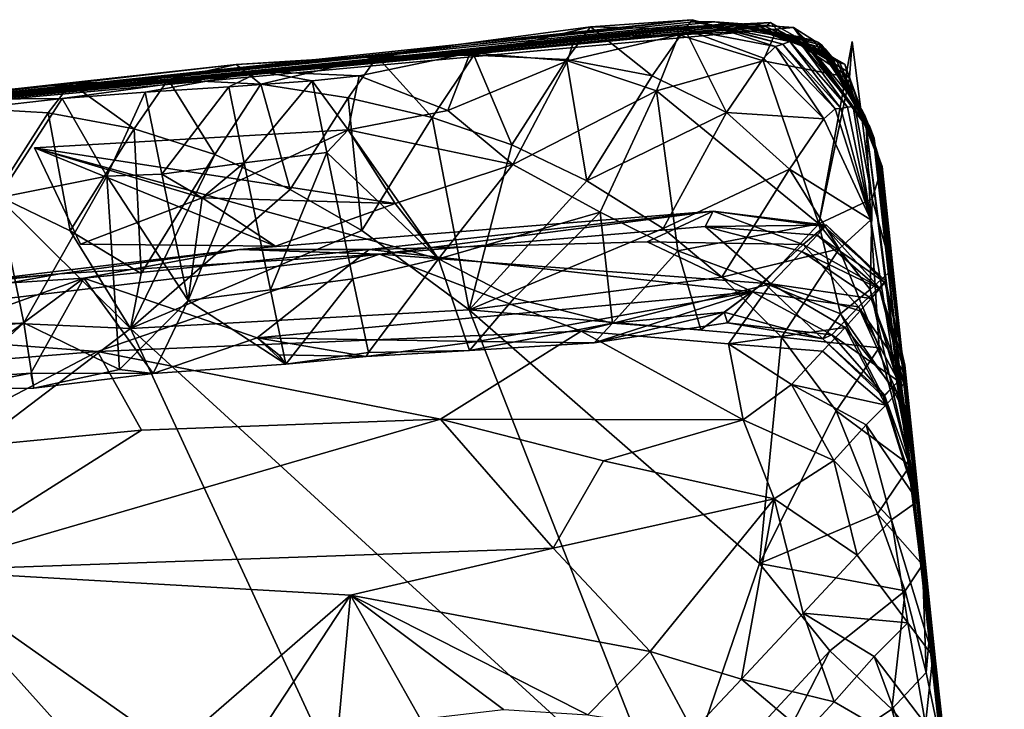
# Model space of a CAD drawing. Units: metres. Extents: x 26.62 to 28.32, y -5.44 to -2.43.
# Drawn here: x 27.8 to 28.03, y -2.6 to -2.43 of the extents above; entities that cross this region are included whole.
import ezdxf

# ---------------------------------------------------------------- set-up
doc = ezdxf.new("R2010")
doc.units = ezdxf.units.M

msp = doc.modelspace()

# ---------------------------------------------------------------- linework, layer by layer
at = {"layer": '1'}
for points in [[(27.8811, -2.44358, -0.10085), (27.67462, -2.46483, 0.14978), (27.95855, -2.4348, -0.09051)], [(27.95885, -2.43533, -0.06541), (27.95855, -2.4348, -0.09051), (27.67462, -2.46483, 0.14978)], [(27.95885, -2.43533, -0.06541), (27.67462, -2.46483, 0.14978), (27.96401, -2.43532, -0.02167)], [(27.96401, -2.43532, -0.02167), (27.67462, -2.46483, 0.14978), (27.98303, -2.43672, -0.00231)], [(27.67462, -2.46483, 0.14978), (27.85433, -2.44736, 0.23205), (27.97748, -2.43547, 0.21074)], [(27.67462, -2.46483, 0.14978), (27.97748, -2.43547, 0.21074), (27.97624, -2.43644, 0.19069)], [(27.96722, -2.4357, 0.03687), (27.67462, -2.46483, 0.14978), (27.96854, -2.43568, 0.05638)], [(27.96854, -2.43568, 0.05638), (27.67462, -2.46483, 0.14978), (27.96988, -2.4358, 0.07872)], [(27.67462, -2.46483, 0.14978), (27.96722, -2.4357, 0.03687), (27.98303, -2.43672, -0.00231)], [(27.96988, -2.4358, 0.07872), (27.67462, -2.46483, 0.14978), (27.97102, -2.43611, 0.10124)], [(27.97102, -2.43611, 0.10124), (27.67462, -2.46483, 0.14978), (27.97212, -2.43645, 0.12382)], [(27.97748, -2.43547, 0.21074), (27.85433, -2.44736, 0.23205), (27.9549, -2.43665, 0.22013)], [(27.93404, -2.43654, -0.1139), (27.8811, -2.44358, -0.10085), (27.95855, -2.4348, -0.09051)], [(27.95678, -2.43706, -0.12109), (27.93404, -2.43654, -0.1139), (27.95855, -2.4348, -0.09051)], [(27.97748, -2.43547, 0.21074), (27.9549, -2.43665, 0.22013), (27.97896, -2.43714, 0.23505)], [(27.95678, -2.43706, -0.12109), (27.95855, -2.4348, -0.09051), (27.97871, -2.44131, -0.10365)], [(27.95855, -2.4348, -0.09051), (27.95885, -2.43533, -0.06541), (27.96033, -2.43556, -0.07739)], [(27.95855, -2.4348, -0.09051), (27.96033, -2.43556, -0.07739), (27.98042, -2.44072, -0.08172)], [(27.97871, -2.44131, -0.10365), (27.95855, -2.4348, -0.09051), (27.98042, -2.44072, -0.08172)], [(27.95885, -2.43533, -0.06541), (27.96401, -2.43532, -0.02167), (27.98388, -2.43944, -0.03791)], [(27.96033, -2.43556, -0.07739), (27.95885, -2.43533, -0.06541), (27.98215, -2.44007, -0.05982)], [(27.98215, -2.44007, -0.05982), (27.95885, -2.43533, -0.06541), (27.98388, -2.43944, -0.03791)], [(27.98042, -2.44072, -0.08172), (27.96033, -2.43556, -0.07739), (27.98215, -2.44007, -0.05982)], [(27.98388, -2.43944, -0.03791), (27.96401, -2.43532, -0.02167), (27.98544, -2.4391, -0.01582)], [(27.98544, -2.4391, -0.01582), (27.96401, -2.43532, -0.02167), (27.98303, -2.43672, -0.00231)], [(27.96722, -2.4357, 0.03687), (27.96854, -2.43568, 0.05638), (27.98891, -2.44021, 0.05173)], [(27.98303, -2.43672, -0.00231), (27.96722, -2.4357, 0.03687), (27.98782, -2.43978, 0.02912)], [(27.98782, -2.43978, 0.02912), (27.96722, -2.4357, 0.03687), (27.98891, -2.44021, 0.05173)], [(27.96854, -2.43568, 0.05638), (27.96988, -2.4358, 0.07872), (27.98988, -2.44093, 0.07443)], [(27.98891, -2.44021, 0.05173), (27.96854, -2.43568, 0.05638), (27.98988, -2.44093, 0.07443)], [(27.98988, -2.44093, 0.07443), (27.96988, -2.4358, 0.07872), (27.99069, -2.44188, 0.09733)], [(27.96988, -2.4358, 0.07872), (27.97102, -2.43611, 0.10124), (27.99069, -2.44188, 0.09733)], [(27.97102, -2.43611, 0.10124), (27.97212, -2.43645, 0.12382), (27.99149, -2.44282, 0.12028)], [(27.99069, -2.44188, 0.09733), (27.97102, -2.43611, 0.10124), (27.99149, -2.44282, 0.12028)], [(27.97624, -2.43644, 0.19069), (27.97748, -2.43547, 0.21074), (27.99538, -2.44557, 0.21092)], [(27.97748, -2.43547, 0.21074), (27.97896, -2.43714, 0.23505), (27.99538, -2.44557, 0.21092)], [(27.97479, -2.43649, 0.16848), (27.67462, -2.46483, 0.14978), (27.97624, -2.43644, 0.19069)], [(27.97212, -2.43645, 0.12382), (27.67462, -2.46483, 0.14978), (27.97334, -2.43655, 0.14627)], [(27.97334, -2.43655, 0.14627), (27.67462, -2.46483, 0.14978), (27.97479, -2.43649, 0.16848)], [(27.85433, -2.44736, 0.23205), (27.93027, -2.43913, 0.22934), (27.9549, -2.43665, 0.22013)], [(27.90581, -2.44334, -0.12455), (27.8811, -2.44358, -0.10085), (27.93404, -2.43654, -0.1139)], [(27.92821, -2.44439, -0.13137), (27.90581, -2.44334, -0.12455), (27.93404, -2.43654, -0.1139)], [(27.92821, -2.44439, -0.13137), (27.93404, -2.43654, -0.1139), (27.94892, -2.44839, -0.13638)], [(27.93027, -2.43913, 0.22934), (27.92846, -2.44476, 0.25483), (27.95533, -2.43845, 0.24325)], [(27.92846, -2.44476, 0.25483), (27.94996, -2.45199, 0.26975), (27.95533, -2.43845, 0.24325)], [(27.9549, -2.43665, 0.22013), (27.93027, -2.43913, 0.22934), (27.95533, -2.43845, 0.24325)], [(27.94892, -2.44839, -0.13638), (27.93404, -2.43654, -0.1139), (27.95678, -2.43706, -0.12109)], [(27.94892, -2.44839, -0.13638), (27.95678, -2.43706, -0.12109), (27.96686, -2.45725, -0.13838)], [(27.95533, -2.43845, 0.24325), (27.94996, -2.45199, 0.26975), (27.97568, -2.44471, 0.2616)], [(27.9549, -2.43665, 0.22013), (27.95533, -2.43845, 0.24325), (27.97896, -2.43714, 0.23505)], [(27.95533, -2.43845, 0.24325), (27.97568, -2.44471, 0.2616), (27.97896, -2.43714, 0.23505)], [(27.96686, -2.45725, -0.13838), (27.95678, -2.43706, -0.12109), (27.97576, -2.44408, -0.12423)], [(27.97576, -2.44408, -0.12423), (27.95678, -2.43706, -0.12109), (27.97871, -2.44131, -0.10365)], [(27.97212, -2.43645, 0.12382), (27.97334, -2.43655, 0.14627), (27.99231, -2.44377, 0.14318)], [(27.99149, -2.44282, 0.12028), (27.97212, -2.43645, 0.12382), (27.99231, -2.44377, 0.14318)], [(27.97334, -2.43655, 0.14627), (27.97479, -2.43649, 0.16848), (27.9933, -2.44443, 0.16589)], [(27.99231, -2.44377, 0.14318), (27.97334, -2.43655, 0.14627), (27.9933, -2.44443, 0.16589)], [(27.97479, -2.43649, 0.16848), (27.97624, -2.43644, 0.19069), (27.99423, -2.44521, 0.18867)], [(27.9933, -2.44443, 0.16589), (27.97479, -2.43649, 0.16848), (27.99423, -2.44521, 0.18867)], [(27.97896, -2.43714, 0.23505), (27.97568, -2.44471, 0.2616), (27.9965, -2.44875, 0.2536)], [(27.99423, -2.44521, 0.18867), (27.97624, -2.43644, 0.19069), (27.99538, -2.44557, 0.21092)], [(27.99538, -2.44557, 0.21092), (27.97896, -2.43714, 0.23505), (27.99588, -2.44726, 0.23413)], [(27.99588, -2.44726, 0.23413), (27.97896, -2.43714, 0.23505), (27.9965, -2.44875, 0.2536)], [(27.98544, -2.4391, -0.01582), (27.98303, -2.43672, -0.00231), (28.00055, -2.46064, -0.03057)], [(27.98303, -2.43672, -0.00231), (27.98782, -2.43978, 0.02912), (27.99956, -2.45676, 0.00982)], [(28.00055, -2.46064, -0.03057), (27.98303, -2.43672, -0.00231), (27.99956, -2.45676, 0.00982)], [(27.93027, -2.43913, 0.22934), (27.85433, -2.44736, 0.23205), (27.90494, -2.44284, 0.23939)], [(27.90494, -2.44284, 0.23939), (27.92846, -2.44476, 0.25483), (27.93027, -2.43913, 0.22934)], [(27.97871, -2.44131, -0.10365), (27.98042, -2.44072, -0.08172), (27.99311, -2.45634, -0.10183)], [(27.98042, -2.44072, -0.08172), (27.98215, -2.44007, -0.05982), (27.99447, -2.45625, -0.07964)], [(27.99311, -2.45634, -0.10183), (27.98042, -2.44072, -0.08172), (27.99447, -2.45625, -0.07964)], [(27.99604, -2.45595, -0.0575), (27.98215, -2.44007, -0.05982), (27.98388, -2.43944, -0.03791)], [(27.99447, -2.45625, -0.07964), (27.98215, -2.44007, -0.05982), (27.99604, -2.45595, -0.0575)], [(27.98388, -2.43944, -0.03791), (27.98544, -2.4391, -0.01582), (27.99743, -2.45578, -0.03536)], [(27.99604, -2.45595, -0.0575), (27.98388, -2.43944, -0.03791), (27.99743, -2.45578, -0.03536)], [(27.99743, -2.45578, -0.03536), (27.98544, -2.4391, -0.01582), (28.00055, -2.46064, -0.03057)], [(27.98782, -2.43978, 0.02912), (27.98891, -2.44021, 0.05173), (28.00027, -2.45792, 0.03286)], [(27.99956, -2.45676, 0.00982), (27.98782, -2.43978, 0.02912), (28.00027, -2.45792, 0.03286)], [(27.98891, -2.44021, 0.05173), (27.98988, -2.44093, 0.07443), (28.00226, -2.46292, 0.03445)], [(28.00027, -2.45792, 0.03286), (27.98891, -2.44021, 0.05173), (28.00226, -2.46292, 0.03445)], [(27.98912, -2.48415, 0.27474), (28.00198, -2.47812, 0.26512), (27.9972, -2.44006, 0.26334)], [(27.9972, -2.44006, 0.26334), (27.9965, -2.44875, 0.2536), (27.98912, -2.48415, 0.27474)], [(28.00226, -2.46292, 0.03445), (27.98988, -2.44093, 0.07443), (28.00141, -2.4607, 0.07918)], [(28.00141, -2.4607, 0.07918), (27.98988, -2.44093, 0.07443), (27.99069, -2.44188, 0.09733)], [(27.9965, -2.44875, 0.2536), (27.9972, -2.44006, 0.26334), (28.00198, -2.47812, 0.26512)], [(27.85433, -2.44736, 0.23205), (27.8782, -2.44834, 0.25105), (27.90494, -2.44284, 0.23939)], [(27.8782, -2.44834, 0.25105), (27.89957, -2.45676, 0.26683), (27.90494, -2.44284, 0.23939)], [(27.90581, -2.44334, -0.12455), (27.88255, -2.4438, -0.11678), (27.8811, -2.44358, -0.10085)], [(27.8958, -2.45844, -0.1375), (27.88255, -2.4438, -0.11678), (27.90581, -2.44334, -0.12455)], [(27.8958, -2.45844, -0.1375), (27.90581, -2.44334, -0.12455), (27.91504, -2.46502, -0.14091)], [(27.90494, -2.44284, 0.23939), (27.89957, -2.45676, 0.26683), (27.92846, -2.44476, 0.25483)], [(27.91504, -2.46502, -0.14091), (27.90581, -2.44334, -0.12455), (27.92821, -2.44439, -0.13137)], [(27.97576, -2.44408, -0.12423), (27.97871, -2.44131, -0.10365), (27.99032, -2.45879, -0.12263)], [(27.99032, -2.45879, -0.12263), (27.97871, -2.44131, -0.10365), (27.99311, -2.45634, -0.10183)], [(28.00141, -2.4607, 0.07918), (27.99069, -2.44188, 0.09733), (28.00246, -2.4634, 0.08676)], [(27.99069, -2.44188, 0.09733), (27.99149, -2.44282, 0.12028), (28.00246, -2.4634, 0.08676)], [(27.99149, -2.44282, 0.12028), (27.99231, -2.44377, 0.14318), (28.00253, -2.46427, 0.13012)], [(28.00246, -2.4634, 0.08676), (27.99149, -2.44282, 0.12028), (28.00253, -2.46427, 0.13012)], [(27.84849, -2.44565, -0.10654), (27.67462, -2.46483, 0.14978), (27.8811, -2.44358, -0.10085)], [(27.84849, -2.44565, -0.10654), (27.76266, -2.45535, -0.10632), (27.67462, -2.46483, 0.14978)], [(27.80859, -2.45022, -0.11275), (27.76266, -2.45535, -0.10632), (27.84849, -2.44565, -0.10654)], [(27.83206, -2.44925, -0.12075), (27.80859, -2.45022, -0.11275), (27.84849, -2.44565, -0.10654)], [(27.85442, -2.45038, -0.12753), (27.83206, -2.44925, -0.12075), (27.84849, -2.44565, -0.10654)], [(27.88255, -2.4438, -0.11678), (27.84849, -2.44565, -0.10654), (27.8811, -2.44358, -0.10085)], [(27.85442, -2.45038, -0.12753), (27.84849, -2.44565, -0.10654), (27.88255, -2.4438, -0.11678)], [(27.87554, -2.45366, -0.13297), (27.85442, -2.45038, -0.12753), (27.88255, -2.4438, -0.11678)], [(27.87554, -2.45366, -0.13297), (27.88255, -2.4438, -0.11678), (27.8958, -2.45844, -0.1375)], [(27.89957, -2.45676, 0.26683), (27.91523, -2.46982, 0.29319), (27.92846, -2.44476, 0.25483)], [(27.91504, -2.46502, -0.14091), (27.92821, -2.44439, -0.13137), (27.9331, -2.47371, -0.14294)], [(27.92846, -2.44476, 0.25483), (27.91523, -2.46982, 0.29319), (27.94996, -2.45199, 0.26975)], [(27.9331, -2.47371, -0.14294), (27.92821, -2.44439, -0.13137), (27.94892, -2.44839, -0.13638)], [(27.97568, -2.44471, 0.2616), (27.94996, -2.45199, 0.26975), (27.98912, -2.48415, 0.27474)], [(27.96686, -2.45725, -0.13838), (27.97576, -2.44408, -0.12423), (27.99032, -2.45879, -0.12263)], [(27.9965, -2.44875, 0.2536), (27.97568, -2.44471, 0.2616), (27.98912, -2.48415, 0.27474)], [(27.99231, -2.44377, 0.14318), (27.9933, -2.44443, 0.16589), (28.00278, -2.46542, 0.14901)], [(28.00253, -2.46427, 0.13012), (27.99231, -2.44377, 0.14318), (28.00278, -2.46542, 0.14901)], [(27.9933, -2.44443, 0.16589), (27.99423, -2.44521, 0.18867), (28.00328, -2.46699, 0.17244)], [(28.00278, -2.46542, 0.14901), (27.9933, -2.44443, 0.16589), (28.00328, -2.46699, 0.17244)], [(28.00328, -2.46699, 0.17244), (27.99423, -2.44521, 0.18867), (28.00363, -2.46874, 0.19568)], [(28.00363, -2.46874, 0.19568), (27.99423, -2.44521, 0.18867), (27.99538, -2.44557, 0.21092)], [(28.00363, -2.46874, 0.19568), (27.99538, -2.44557, 0.21092), (28.00402, -2.47023, 0.21888)], [(27.99538, -2.44557, 0.21092), (27.99588, -2.44726, 0.23413), (28.00402, -2.47023, 0.21888)], [(27.67462, -2.46483, 0.14978), (27.7762, -2.45406, 0.23852), (27.85433, -2.44736, 0.23205)], [(27.85433, -2.44736, 0.23205), (27.7762, -2.45406, 0.23852), (27.80647, -2.45382, 0.25609)], [(27.85433, -2.44736, 0.23205), (27.80647, -2.45382, 0.25609), (27.82652, -2.45229, 0.25588)], [(27.85433, -2.44736, 0.23205), (27.82652, -2.45229, 0.25588), (27.8467, -2.45104, 0.25482)], [(27.85433, -2.44736, 0.23205), (27.8467, -2.45104, 0.25482), (27.86681, -2.44954, 0.25396)], [(27.85433, -2.44736, 0.23205), (27.86681, -2.44954, 0.25396), (27.8782, -2.44834, 0.25105)], [(27.99588, -2.44726, 0.23413), (27.9965, -2.44875, 0.2536), (28.00444, -2.47028, 0.24092)], [(28.00402, -2.47023, 0.21888), (27.99588, -2.44726, 0.23413), (28.00444, -2.47028, 0.24092)], [(27.78081, -2.45603, -0.12389), (27.76266, -2.45535, -0.10632), (27.80859, -2.45022, -0.11275)], [(27.80306, -2.45735, -0.13055), (27.78081, -2.45603, -0.12389), (27.80859, -2.45022, -0.11275)], [(27.80306, -2.45735, -0.13055), (27.80859, -2.45022, -0.11275), (27.82389, -2.46114, -0.13569)], [(27.82389, -2.46114, -0.13569), (27.80859, -2.45022, -0.11275), (27.83206, -2.44925, -0.12075)], [(27.82389, -2.46114, -0.13569), (27.83206, -2.44925, -0.12075), (27.84334, -2.46735, -0.13933)], [(27.84334, -2.46735, -0.13933), (27.83206, -2.44925, -0.12075), (27.85442, -2.45038, -0.12753)], [(27.84334, -2.46735, -0.13933), (27.85442, -2.45038, -0.12753), (27.86148, -2.47584, -0.14154)], [(27.8467, -2.45104, 0.25482), (27.85044, -2.46938, 0.27037), (27.86681, -2.44954, 0.25396)], [(27.86681, -2.44954, 0.25396), (27.85044, -2.46938, 0.27037), (27.87036, -2.4669, 0.26996)], [(27.86148, -2.47584, -0.14154), (27.85442, -2.45038, -0.12753), (27.87554, -2.45366, -0.13297)], [(27.86681, -2.44954, 0.25396), (27.87549, -2.46145, 0.27565), (27.8782, -2.44834, 0.25105)], [(27.86681, -2.44954, 0.25396), (27.87036, -2.4669, 0.26996), (27.87549, -2.46145, 0.27565)], [(27.8782, -2.44834, 0.25105), (27.87549, -2.46145, 0.27565), (27.89957, -2.45676, 0.26683)], [(27.9331, -2.47371, -0.14294), (27.94892, -2.44839, -0.13638), (27.96686, -2.45725, -0.13838)], [(27.9965, -2.44875, 0.2536), (28.00198, -2.47812, 0.26512), (28.00444, -2.47028, 0.24092)], [(27.80647, -2.45382, 0.25609), (27.81722, -2.47262, 0.26859), (27.82652, -2.45229, 0.25588)], [(27.82652, -2.45229, 0.25588), (27.81722, -2.47262, 0.26859), (27.83056, -2.47216, 0.26976)], [(27.82652, -2.45229, 0.25588), (27.83056, -2.47216, 0.26976), (27.8467, -2.45104, 0.25482)], [(27.8467, -2.45104, 0.25482), (27.83056, -2.47216, 0.26976), (27.85044, -2.46938, 0.27037)], [(27.91523, -2.46982, 0.29319), (27.93636, -2.48129, 0.27502), (27.94996, -2.45199, 0.26975)], [(27.94996, -2.45199, 0.26975), (27.93636, -2.48129, 0.27502), (27.95512, -2.49062, 0.27964)], [(27.94996, -2.45199, 0.26975), (27.95512, -2.49062, 0.27964), (27.98912, -2.48415, 0.27474)], [(27.7762, -2.45406, 0.23852), (27.78652, -2.4561, 0.25724), (27.80647, -2.45382, 0.25609)], [(27.80647, -2.45382, 0.25609), (27.78652, -2.4561, 0.25724), (27.7909, -2.47788, 0.2706)], [(27.81722, -2.47262, 0.26859), (27.80647, -2.45382, 0.25609), (27.7909, -2.47788, 0.2706)], [(27.86148, -2.47584, -0.14154), (27.87554, -2.45366, -0.13297), (27.87885, -2.48571, -0.1429)], [(27.87885, -2.48571, -0.1429), (27.87554, -2.45366, -0.13297), (27.8958, -2.45844, -0.1375)], [(27.7904, -2.47709, -0.14064), (27.78081, -2.45603, -0.12389), (27.80306, -2.45735, -0.13055)], [(27.7904, -2.47709, -0.14064), (27.80306, -2.45735, -0.13055), (27.80838, -2.48586, -0.14269)], [(27.80838, -2.48586, -0.14269), (27.80306, -2.45735, -0.13055), (27.82389, -2.46114, -0.13569)], [(27.89957, -2.45676, 0.26683), (27.87549, -2.46145, 0.27565), (27.91523, -2.46982, 0.29319)], [(27.9331, -2.47371, -0.14294), (27.96686, -2.45725, -0.13838), (27.95154, -2.48525, -0.14331)], [(27.95154, -2.48525, -0.14331), (27.96686, -2.45725, -0.13838), (27.98204, -2.47096, -0.13741)], [(27.98204, -2.47096, -0.13741), (27.96686, -2.45725, -0.13838), (27.99032, -2.45879, -0.12263)], [(27.99032, -2.45879, -0.12263), (27.99311, -2.45634, -0.10183), (28.00168, -2.48313, -0.11517)], [(27.99311, -2.45634, -0.10183), (27.99447, -2.45625, -0.07964), (28.00168, -2.48313, -0.11517)], [(27.99447, -2.45625, -0.07964), (27.99604, -2.45595, -0.0575), (28.00168, -2.48313, -0.11517)], [(28.00168, -2.48313, -0.11517), (27.99604, -2.45595, -0.0575), (27.99743, -2.45578, -0.03536)], [(28.00168, -2.48313, -0.11517), (27.99743, -2.45578, -0.03536), (28.00055, -2.46064, -0.03057)], [(28.00055, -2.46064, -0.03057), (27.99956, -2.45676, 0.00982), (28.00226, -2.46292, 0.03445)], [(27.99956, -2.45676, 0.00982), (28.00027, -2.45792, 0.03286), (28.00226, -2.46292, 0.03445)], [(27.90469, -2.50491, -0.14339), (27.87885, -2.48571, -0.1429), (27.8958, -2.45844, -0.1375)], [(27.90469, -2.50491, -0.14339), (27.8958, -2.45844, -0.1375), (27.91504, -2.46502, -0.14091)], [(27.98204, -2.47096, -0.13741), (27.99032, -2.45879, -0.12263), (28.00168, -2.48313, -0.11517)], [(27.87549, -2.46145, 0.27565), (27.89732, -2.4926, 0.27606), (27.79983, -2.46574, 0.28347)], [(27.84028, -2.47782, 0.29829), (27.87549, -2.46145, 0.27565), (27.79983, -2.46574, 0.28347)], [(27.80838, -2.48586, -0.14269), (27.82389, -2.46114, -0.13569), (27.82553, -2.49611, -0.14379)], [(27.82553, -2.49611, -0.14379), (27.82389, -2.46114, -0.13569), (27.84334, -2.46735, -0.13933)], [(27.87549, -2.46145, 0.27565), (27.84028, -2.47782, 0.29829), (27.88684, -2.47925, 0.30651)], [(27.87549, -2.46145, 0.27565), (27.87036, -2.4669, 0.26996), (27.89732, -2.4926, 0.27606)], [(27.87549, -2.46145, 0.27565), (27.88684, -2.47925, 0.30651), (27.91523, -2.46982, 0.29319)], [(28.00055, -2.46064, -0.03057), (28.01582, -2.58351, -0.0892), (28.01121, -2.54253, -0.11621)], [(28.00168, -2.48313, -0.11517), (28.00055, -2.46064, -0.03057), (28.01121, -2.54253, -0.11621)], [(28.01582, -2.58351, -0.0892), (28.00055, -2.46064, -0.03057), (28.00226, -2.46292, 0.03445)], [(28.00226, -2.46292, 0.03445), (28.00141, -2.4607, 0.07918), (28.00246, -2.4634, 0.08676)], [(28.02731, -2.68831, -0.10016), (28.01582, -2.58351, -0.0892), (28.00226, -2.46292, 0.03445)], [(28.00226, -2.46292, 0.03445), (28.00246, -2.4634, 0.08676), (28.02731, -2.68831, -0.10016)], [(28.00246, -2.4634, 0.08676), (28.01094, -2.53185, 0.26544), (28.02731, -2.68831, -0.10016)], [(28.00246, -2.4634, 0.08676), (28.00253, -2.46427, 0.13012), (28.01094, -2.53185, 0.26544)], [(28.00253, -2.46427, 0.13012), (28.00278, -2.46542, 0.14901), (28.01094, -2.53185, 0.26544)], [(27.79983, -2.46574, 0.28347), (27.81087, -2.48902, 0.3127), (27.84028, -2.47782, 0.29829)], [(27.85795, -2.48954, 0.32035), (27.81087, -2.48902, 0.3127), (27.79983, -2.46574, 0.28347)], [(27.88684, -2.47925, 0.30651), (27.85795, -2.48954, 0.32035), (27.79983, -2.46574, 0.28347)], [(27.89732, -2.4926, 0.27606), (27.88684, -2.47925, 0.30651), (27.79983, -2.46574, 0.28347)], [(27.85044, -2.46938, 0.27037), (27.85674, -2.50012, 0.27824), (27.87036, -2.4669, 0.26996)], [(27.87036, -2.4669, 0.26996), (27.85674, -2.50012, 0.27824), (27.8766, -2.49742, 0.27807)], [(27.87036, -2.4669, 0.26996), (27.8766, -2.49742, 0.27807), (27.89732, -2.4926, 0.27606)], [(27.90469, -2.50491, -0.14339), (27.91504, -2.46502, -0.14091), (27.9331, -2.47371, -0.14294)], [(28.00278, -2.46542, 0.14901), (28.00328, -2.46699, 0.17244), (28.01094, -2.53185, 0.26544)], [(28.00328, -2.46699, 0.17244), (28.00363, -2.46874, 0.19568), (28.01094, -2.53185, 0.26544)], [(27.82296, -2.50944, -0.14399), (27.82553, -2.49611, -0.14379), (27.84334, -2.46735, -0.13933)], [(27.82296, -2.50944, -0.14399), (27.84334, -2.46735, -0.13933), (27.86148, -2.47584, -0.14154)], [(27.83056, -2.47216, 0.26976), (27.84028, -2.47782, 0.29829), (27.85044, -2.46938, 0.27037)], [(27.85044, -2.46938, 0.27037), (27.83688, -2.50262, 0.27876), (27.85674, -2.50012, 0.27824)], [(27.85044, -2.46938, 0.27037), (27.84028, -2.47782, 0.29829), (27.83688, -2.50262, 0.27876)], [(28.01094, -2.53185, 0.26544), (28.00363, -2.46874, 0.19568), (28.00402, -2.47023, 0.21888)], [(27.89732, -2.4926, 0.27606), (27.91523, -2.46982, 0.29319), (27.88684, -2.47925, 0.30651)], [(27.89732, -2.4926, 0.27606), (27.93636, -2.48129, 0.27502), (27.91523, -2.46982, 0.29319)], [(27.96572, -2.49699, -0.14289), (27.95154, -2.48525, -0.14331), (27.98204, -2.47096, -0.13741)], [(27.96572, -2.49699, -0.14289), (27.98204, -2.47096, -0.13741), (27.99401, -2.49014, -0.13297)], [(27.99401, -2.49014, -0.13297), (27.98204, -2.47096, -0.13741), (28.00168, -2.48313, -0.11517)], [(28.00444, -2.47028, 0.24092), (28.00198, -2.47812, 0.26512), (28.00676, -2.49525, 0.25323)], [(28.00402, -2.47023, 0.21888), (28.00444, -2.47028, 0.24092), (28.01094, -2.53185, 0.26544)], [(28.01094, -2.53185, 0.26544), (28.00444, -2.47028, 0.24092), (28.00676, -2.49525, 0.25323)], [(27.7909, -2.47788, 0.2706), (27.79718, -2.50809, 0.2792), (27.81722, -2.47262, 0.26859)], [(27.81722, -2.47262, 0.26859), (27.79718, -2.50809, 0.2792), (27.82035, -2.51933, 0.28261)], [(27.83056, -2.47216, 0.26976), (27.81722, -2.47262, 0.26859), (27.83688, -2.50262, 0.27876)], [(27.81722, -2.47262, 0.26859), (27.82035, -2.51933, 0.28261), (27.83688, -2.50262, 0.27876)], [(27.84028, -2.47782, 0.29829), (27.83056, -2.47216, 0.26976), (27.83688, -2.50262, 0.27876)], [(27.9331, -2.47371, -0.14294), (27.95154, -2.48525, -0.14331), (27.90469, -2.50491, -0.14339)], [(27.82296, -2.50944, -0.14399), (27.86148, -2.47584, -0.14154), (27.87885, -2.48571, -0.1429)], [(27.82296, -2.50944, -0.14399), (27.77019, -2.50713, -0.14368), (27.7904, -2.47709, -0.14064)], [(27.7909, -2.47788, 0.2706), (27.77728, -2.51033, 0.27988), (27.79718, -2.50809, 0.2792)], [(27.82296, -2.50944, -0.14399), (27.7904, -2.47709, -0.14064), (27.80838, -2.48586, -0.14269)], [(27.84028, -2.47782, 0.29829), (27.81087, -2.48902, 0.3127), (27.85795, -2.48954, 0.32035)], [(27.84028, -2.47782, 0.29829), (27.85795, -2.48954, 0.32035), (27.88684, -2.47925, 0.30651)], [(27.98912, -2.48415, 0.27474), (28.00154, -2.5, 0.2731), (28.00198, -2.47812, 0.26512)], [(28.00198, -2.47812, 0.26512), (28.00154, -2.5, 0.2731), (28.00676, -2.49525, 0.25323)], [(27.8493, -2.49033, 0.42999), (27.88311, -2.49148, 0.47744), (27.96364, -2.48105, 0.42585)], [(27.88058, -2.49035, 0.39871), (27.8493, -2.49033, 0.42999), (27.96364, -2.48105, 0.42585)], [(27.94771, -2.48851, 0.38539), (27.88058, -2.49035, 0.39871), (27.96364, -2.48105, 0.42585)], [(27.88311, -2.49148, 0.47744), (27.96169, -2.48474, 0.46875), (27.96364, -2.48105, 0.42585)], [(27.89732, -2.4926, 0.27606), (27.91558, -2.50212, 0.27991), (27.93636, -2.48129, 0.27502)], [(27.93636, -2.48129, 0.27502), (27.91558, -2.50212, 0.27991), (27.93934, -2.50815, 0.28772)], [(27.93636, -2.48129, 0.27502), (27.93934, -2.50815, 0.28772), (27.95512, -2.49062, 0.27964)], [(27.94771, -2.48851, 0.38539), (27.96364, -2.48105, 0.42585), (27.98536, -2.48913, 0.39177)], [(27.96364, -2.48105, 0.42585), (27.96169, -2.48474, 0.46875), (27.99099, -2.48449, 0.44573)], [(27.98536, -2.48913, 0.39177), (27.96364, -2.48105, 0.42585), (27.99051, -2.48481, 0.4212)], [(27.99051, -2.48481, 0.4212), (27.96364, -2.48105, 0.42585), (27.99099, -2.48449, 0.44573)], [(27.99401, -2.49014, -0.13297), (28.00168, -2.48313, -0.11517), (28.00373, -2.51408, -0.12576)], [(28.00373, -2.51408, -0.12576), (28.00168, -2.48313, -0.11517), (28.01121, -2.54253, -0.11621)], [(27.82296, -2.50944, -0.14399), (27.80838, -2.48586, -0.14269), (27.82553, -2.49611, -0.14379)], [(27.90469, -2.50491, -0.14339), (27.82296, -2.50944, -0.14399), (27.87885, -2.48571, -0.1429)], [(27.96169, -2.48474, 0.46875), (27.88311, -2.49148, 0.47744), (27.97752, -2.49865, 0.51743)], [(27.90469, -2.50491, -0.14339), (27.95154, -2.48525, -0.14331), (27.96572, -2.49699, -0.14289)], [(27.95512, -2.49062, 0.27964), (27.97584, -2.49836, 0.28546), (27.98912, -2.48415, 0.27474)], [(27.99099, -2.48449, 0.44573), (27.96169, -2.48474, 0.46875), (27.98875, -2.48689, 0.46764)], [(27.96169, -2.48474, 0.46875), (27.97752, -2.49865, 0.51743), (27.98501, -2.49084, 0.48813)], [(27.96169, -2.48474, 0.46875), (27.98501, -2.49084, 0.48813), (27.98875, -2.48689, 0.46764)], [(27.98912, -2.48415, 0.27474), (27.97584, -2.49836, 0.28546), (27.99437, -2.5059, 0.29032)], [(27.98536, -2.48913, 0.39177), (27.99051, -2.48481, 0.4212), (28.00369, -2.4995, 0.39651)], [(28.00503, -2.49834, 0.44562), (27.99099, -2.48449, 0.44573), (27.98875, -2.48689, 0.46764)], [(27.98912, -2.48415, 0.27474), (27.99437, -2.5059, 0.29032), (28.00154, -2.5, 0.2731)], [(27.99051, -2.48481, 0.4212), (27.99099, -2.48449, 0.44573), (28.00526, -2.49789, 0.4221)], [(28.00369, -2.4995, 0.39651), (27.99051, -2.48481, 0.4212), (28.00526, -2.49789, 0.4221)], [(27.99099, -2.48449, 0.44573), (28.00503, -2.49834, 0.44562), (28.00526, -2.49789, 0.4221)], [(27.97313, -2.50059, 0.34927), (27.88058, -2.49035, 0.39871), (27.94771, -2.48851, 0.38539)], [(27.97313, -2.50059, 0.34927), (27.94771, -2.48851, 0.38539), (27.98536, -2.48913, 0.39177)], [(27.98875, -2.48689, 0.46764), (27.98501, -2.49084, 0.48813), (28.00381, -2.49987, 0.46831)], [(28.00503, -2.49834, 0.44562), (27.98875, -2.48689, 0.46764), (28.00381, -2.49987, 0.46831)], [(27.76783, -2.5001, 0.40563), (27.80585, -2.49621, 0.46196), (27.8493, -2.49033, 0.42999)], [(27.76783, -2.5001, 0.40563), (27.8493, -2.49033, 0.42999), (27.81169, -2.4973, 0.38937)], [(27.8493, -2.49033, 0.42999), (27.80585, -2.49621, 0.46196), (27.88311, -2.49148, 0.47744)], [(27.81169, -2.4973, 0.38937), (27.8493, -2.49033, 0.42999), (27.88058, -2.49035, 0.39871)], [(27.81169, -2.4973, 0.38937), (27.88058, -2.49035, 0.39871), (27.85357, -2.51169, 0.32828)], [(27.85357, -2.51169, 0.32828), (27.88058, -2.49035, 0.39871), (27.97313, -2.50059, 0.34927)], [(27.95512, -2.49062, 0.27964), (27.93934, -2.50815, 0.28772), (27.96066, -2.50972, 0.28541)], [(27.95512, -2.49062, 0.27964), (27.96066, -2.50972, 0.28541), (27.97584, -2.49836, 0.28546)], [(27.98011, -2.51155, -0.14097), (27.96572, -2.49699, -0.14289), (27.99401, -2.49014, -0.13297)], [(27.97313, -2.50059, 0.34927), (27.98536, -2.48913, 0.39177), (27.99868, -2.50421, 0.36675)], [(27.98501, -2.49084, 0.48813), (27.97752, -2.49865, 0.51743), (28.0018, -2.5022, 0.49043)], [(27.98011, -2.51155, -0.14097), (27.99401, -2.49014, -0.13297), (28.00373, -2.51408, -0.12576)], [(27.98501, -2.49084, 0.48813), (28.0018, -2.5022, 0.49043), (28.00381, -2.49987, 0.46831)], [(27.99868, -2.50421, 0.36675), (27.98536, -2.48913, 0.39177), (28.00369, -2.4995, 0.39651)], [(27.80585, -2.49621, 0.46196), (27.73539, -2.50903, 0.48241), (27.88311, -2.49148, 0.47744)], [(27.88311, -2.49148, 0.47744), (27.73539, -2.50903, 0.48241), (27.81499, -2.51495, 0.52726)], [(27.88311, -2.49148, 0.47744), (27.81499, -2.51495, 0.52726), (27.93178, -2.51007, 0.53826)], [(27.8766, -2.49742, 0.27807), (27.88042, -2.51525, 0.28736), (27.89732, -2.4926, 0.27606)], [(27.89732, -2.4926, 0.27606), (27.88042, -2.51525, 0.28736), (27.90481, -2.51477, 0.29258)], [(27.88311, -2.49148, 0.47744), (27.93178, -2.51007, 0.53826), (27.97752, -2.49865, 0.51743)], [(27.89732, -2.4926, 0.27606), (27.90481, -2.51477, 0.29258), (27.91558, -2.50212, 0.27991)], [(28.00676, -2.49525, 0.25323), (28.00154, -2.5, 0.2731), (28.01094, -2.53185, 0.26544)], [(27.76783, -2.5001, 0.40563), (27.73229, -2.50268, 0.43187), (27.80585, -2.49621, 0.46196)], [(27.73229, -2.50268, 0.43187), (27.73539, -2.50903, 0.48241), (27.80585, -2.49621, 0.46196)], [(27.77873, -2.52164, 0.31667), (27.74765, -2.52024, 0.32821), (27.81169, -2.4973, 0.38937)], [(27.74765, -2.52024, 0.32821), (27.76783, -2.5001, 0.40563), (27.81169, -2.4973, 0.38937)], [(27.79892, -2.52022, 0.31538), (27.77873, -2.52164, 0.31667), (27.81169, -2.4973, 0.38937)], [(27.82845, -2.52027, 0.307), (27.79892, -2.52022, 0.31538), (27.81169, -2.4973, 0.38937)], [(27.82845, -2.52027, 0.307), (27.81169, -2.4973, 0.38937), (27.85357, -2.51169, 0.32828)], [(27.85674, -2.50012, 0.27824), (27.86043, -2.51804, 0.28816), (27.8766, -2.49742, 0.27807)], [(27.8766, -2.49742, 0.27807), (27.86043, -2.51804, 0.28816), (27.88042, -2.51525, 0.28736)], [(27.90469, -2.50491, -0.14339), (27.96572, -2.49699, -0.14289), (27.98011, -2.51155, -0.14097)], [(28.00369, -2.4995, 0.39651), (28.00526, -2.49789, 0.4221), (28.0099, -2.5183, 0.42491)], [(28.00526, -2.49789, 0.4221), (28.00503, -2.49834, 0.44562), (28.0099, -2.5183, 0.42491)], [(27.85674, -2.50012, 0.27824), (27.83688, -2.50262, 0.27876), (27.86043, -2.51804, 0.28816)], [(27.93178, -2.51007, 0.53826), (27.96732, -2.51313, 0.55117), (27.97752, -2.49865, 0.51743)], [(27.97584, -2.49836, 0.28546), (27.96066, -2.50972, 0.28541), (27.96625, -2.50545, 0.30097)], [(27.97584, -2.49836, 0.28546), (27.96625, -2.50545, 0.30097), (27.9901, -2.51195, 0.30958)], [(27.97752, -2.49865, 0.51743), (27.96732, -2.51313, 0.55117), (27.99546, -2.50918, 0.53246)], [(27.9901, -2.51195, 0.30958), (27.99437, -2.5059, 0.29032), (27.97584, -2.49836, 0.28546)], [(27.97752, -2.49865, 0.51743), (27.99546, -2.50918, 0.53246), (27.99915, -2.50519, 0.51195)], [(27.97752, -2.49865, 0.51743), (27.99915, -2.50519, 0.51195), (28.0018, -2.5022, 0.49043)], [(28.00154, -2.5, 0.2731), (27.99437, -2.5059, 0.29032), (28.00686, -2.5238, 0.28665)], [(27.99868, -2.50421, 0.36675), (28.00369, -2.4995, 0.39651), (28.00996, -2.52037, 0.38878)], [(28.00154, -2.5, 0.2731), (28.00686, -2.5238, 0.28665), (28.01094, -2.53185, 0.26544)], [(28.00381, -2.49987, 0.46831), (28.0018, -2.5022, 0.49043), (28.00963, -2.52269, 0.48387)], [(28.00996, -2.52037, 0.38878), (28.00369, -2.4995, 0.39651), (28.0099, -2.5183, 0.42491)], [(28.0099, -2.5183, 0.42491), (28.00503, -2.49834, 0.44562), (28.00381, -2.49987, 0.46831)], [(28.0099, -2.5183, 0.42491), (28.00381, -2.49987, 0.46831), (28.00963, -2.52269, 0.48387)], [(27.82035, -2.51933, 0.28261), (27.82845, -2.52027, 0.307), (27.83688, -2.50262, 0.27876)], [(27.83688, -2.50262, 0.27876), (27.82845, -2.52027, 0.307), (27.86043, -2.51804, 0.28816)], [(27.90663, -2.51255, 0.3187), (27.85357, -2.51169, 0.32828), (27.97313, -2.50059, 0.34927)], [(27.91558, -2.50212, 0.27991), (27.90481, -2.51477, 0.29258), (27.93934, -2.50815, 0.28772)], [(27.93493, -2.51292, 0.30816), (27.90663, -2.51255, 0.3187), (27.97313, -2.50059, 0.34927)], [(27.96706, -2.50802, 0.32556), (27.93493, -2.51292, 0.30816), (27.97313, -2.50059, 0.34927)], [(27.9923, -2.51097, 0.33657), (27.96706, -2.50802, 0.32556), (27.97313, -2.50059, 0.34927)], [(27.9923, -2.51097, 0.33657), (27.97313, -2.50059, 0.34927), (27.99868, -2.50421, 0.36675)], [(28.0018, -2.5022, 0.49043), (27.99915, -2.50519, 0.51195), (28.00913, -2.52347, 0.50756)], [(28.0018, -2.5022, 0.49043), (28.00913, -2.52347, 0.50756), (28.00963, -2.52269, 0.48387)], [(27.95339, -2.62884, -0.14566), (27.82296, -2.50944, -0.14399), (27.90469, -2.50491, -0.14339)], [(27.95339, -2.62884, -0.14566), (27.90469, -2.50491, -0.14339), (27.97478, -2.56621, -0.14352)], [(27.97478, -2.56621, -0.14352), (27.90469, -2.50491, -0.14339), (27.98011, -2.51155, -0.14097)], [(27.9923, -2.51097, 0.33657), (27.99868, -2.50421, 0.36675), (28.00839, -2.52212, 0.36303)], [(27.99915, -2.50519, 0.51195), (27.99546, -2.50918, 0.53246), (28.00806, -2.52488, 0.5306)], [(28.00839, -2.52212, 0.36303), (27.99868, -2.50421, 0.36675), (28.00996, -2.52037, 0.38878)], [(27.99915, -2.50519, 0.51195), (28.00806, -2.52488, 0.5306), (28.00913, -2.52347, 0.50756)], [(27.60255, -2.67721, -0.14598), (27.77019, -2.50713, -0.14368), (27.82296, -2.50944, -0.14399)], [(27.93934, -2.50815, 0.28772), (27.93493, -2.51292, 0.30816), (27.96625, -2.50545, 0.30097)], [(27.96625, -2.50545, 0.30097), (27.93493, -2.51292, 0.30816), (27.96706, -2.50802, 0.32556)], [(27.96066, -2.50972, 0.28541), (27.93934, -2.50815, 0.28772), (27.96625, -2.50545, 0.30097)], [(27.96625, -2.50545, 0.30097), (27.96706, -2.50802, 0.32556), (27.9901, -2.51195, 0.30958)], [(27.9901, -2.51195, 0.30958), (28.00478, -2.5259, 0.30949), (27.99437, -2.5059, 0.29032)], [(27.99437, -2.5059, 0.29032), (28.00478, -2.5259, 0.30949), (28.00686, -2.5238, 0.28665)], [(27.60255, -2.67721, -0.14598), (27.82296, -2.50944, -0.14399), (27.96717, -2.82171, -0.14976)], [(27.73539, -2.50903, 0.48241), (27.7574, -2.51967, 0.5186), (27.81499, -2.51495, 0.52726)], [(27.77728, -2.51033, 0.27988), (27.78004, -2.52389, 0.29022), (27.79718, -2.50809, 0.2792)], [(27.79718, -2.50809, 0.2792), (27.78004, -2.52389, 0.29022), (27.79964, -2.52384, 0.29007)], [(27.79718, -2.50809, 0.2792), (27.79964, -2.52384, 0.29007), (27.82035, -2.51933, 0.28261)], [(27.96717, -2.82171, -0.14976), (27.82296, -2.50944, -0.14399), (27.95339, -2.62884, -0.14566)], [(27.90481, -2.51477, 0.29258), (27.93493, -2.51292, 0.30816), (27.93934, -2.50815, 0.28772)], [(27.9901, -2.51195, 0.30958), (27.96706, -2.50802, 0.32556), (27.9923, -2.51097, 0.33657)], [(27.96732, -2.51313, 0.55117), (27.99002, -2.51493, 0.55129), (27.99546, -2.50918, 0.53246)], [(27.99546, -2.50918, 0.53246), (27.99002, -2.51493, 0.55129), (28.00531, -2.52797, 0.55201)], [(27.99546, -2.50918, 0.53246), (28.00531, -2.52797, 0.55201), (28.00806, -2.52488, 0.5306)], [(27.81499, -2.51495, 0.52726), (27.89782, -2.53136, 0.57025), (27.93178, -2.51007, 0.53826)], [(27.82845, -2.52027, 0.307), (27.85357, -2.51169, 0.32828), (27.86043, -2.51804, 0.28816)], [(27.85357, -2.51169, 0.32828), (27.85875, -2.51575, 0.31901), (27.86043, -2.51804, 0.28816)], [(27.85875, -2.51575, 0.31901), (27.85357, -2.51169, 0.32828), (27.87989, -2.51619, 0.31038)], [(27.87989, -2.51619, 0.31038), (27.85357, -2.51169, 0.32828), (27.90663, -2.51255, 0.3187)], [(27.93178, -2.51007, 0.53826), (27.89782, -2.53136, 0.57025), (27.97089, -2.53147, 0.57969)], [(27.93178, -2.51007, 0.53826), (27.97089, -2.53147, 0.57969), (27.96732, -2.51313, 0.55117)], [(27.97478, -2.56621, -0.14352), (27.98011, -2.51155, -0.14097), (27.9933, -2.5293, -0.13857)], [(27.9933, -2.5293, -0.13857), (27.98011, -2.51155, -0.14097), (28.00373, -2.51408, -0.12576)], [(27.9901, -2.51195, 0.30958), (27.9923, -2.51097, 0.33657), (28.00502, -2.52552, 0.33616)], [(27.9901, -2.51195, 0.30958), (28.00502, -2.52552, 0.33616), (28.00478, -2.5259, 0.30949)], [(28.00502, -2.52552, 0.33616), (27.9923, -2.51097, 0.33657), (28.00839, -2.52212, 0.36303)], [(27.90481, -2.51477, 0.29258), (27.87989, -2.51619, 0.31038), (27.90663, -2.51255, 0.3187)], [(27.88042, -2.51525, 0.28736), (27.87989, -2.51619, 0.31038), (27.90481, -2.51477, 0.29258)], [(27.90481, -2.51477, 0.29258), (27.90663, -2.51255, 0.3187), (27.93493, -2.51292, 0.30816)], [(27.96732, -2.51313, 0.55117), (27.97089, -2.53147, 0.57969), (27.9825, -2.52295, 0.56801)], [(27.96732, -2.51313, 0.55117), (27.9825, -2.52295, 0.56801), (27.99002, -2.51493, 0.55129)], [(27.9933, -2.5293, -0.13857), (28.00373, -2.51408, -0.12576), (28.01121, -2.54253, -0.11621)], [(27.7574, -2.51967, 0.5186), (27.76846, -2.5395, 0.55951), (27.81499, -2.51495, 0.52726)], [(27.81499, -2.51495, 0.52726), (27.76846, -2.5395, 0.55951), (27.82564, -2.53398, 0.5635)], [(27.81499, -2.51495, 0.52726), (27.82564, -2.53398, 0.5635), (27.89782, -2.53136, 0.57025)], [(27.86043, -2.51804, 0.28816), (27.85875, -2.51575, 0.31901), (27.87989, -2.51619, 0.31038)], [(27.86043, -2.51804, 0.28816), (27.87989, -2.51619, 0.31038), (27.88042, -2.51525, 0.28736)], [(27.99002, -2.51493, 0.55129), (27.9825, -2.52295, 0.56801), (28.00531, -2.52797, 0.55201)], [(27.82035, -2.51933, 0.28261), (27.79964, -2.52384, 0.29007), (27.82845, -2.52027, 0.307)], [(28.0099, -2.5183, 0.42491), (28.00963, -2.52269, 0.48387), (28.02447, -2.65886, 0.53853)], [(28.01284, -2.54752, 0.36008), (28.0099, -2.5183, 0.42491), (28.02447, -2.65886, 0.53853)], [(28.00996, -2.52037, 0.38878), (28.0099, -2.5183, 0.42491), (28.01284, -2.54752, 0.36008)], [(27.78004, -2.52389, 0.29022), (27.77873, -2.52164, 0.31667), (27.79892, -2.52022, 0.31538)], [(27.78004, -2.52389, 0.29022), (27.79892, -2.52022, 0.31538), (27.79964, -2.52384, 0.29007)], [(27.79964, -2.52384, 0.29007), (27.79892, -2.52022, 0.31538), (27.82845, -2.52027, 0.307)], [(28.00839, -2.52212, 0.36303), (28.00996, -2.52037, 0.38878), (28.01284, -2.54752, 0.36008)], [(27.9825, -2.52295, 0.56801), (27.97089, -2.53147, 0.57969), (27.99273, -2.5413, 0.58799)], [(27.9825, -2.52295, 0.56801), (27.99273, -2.5413, 0.58799), (28.00055, -2.53269, 0.57177)], [(28.00055, -2.53269, 0.57177), (28.00531, -2.52797, 0.55201), (27.9825, -2.52295, 0.56801)], [(28.00686, -2.5238, 0.28665), (28.00478, -2.5259, 0.30949), (28.01296, -2.5506, 0.29792)], [(28.00502, -2.52552, 0.33616), (28.00839, -2.52212, 0.36303), (28.01284, -2.54752, 0.36008)], [(28.00686, -2.5238, 0.28665), (28.01296, -2.5506, 0.29792), (28.01094, -2.53185, 0.26544)], [(28.00913, -2.52347, 0.50756), (28.00806, -2.52488, 0.5306), (28.01306, -2.55113, 0.55793)], [(28.00963, -2.52269, 0.48387), (28.00913, -2.52347, 0.50756), (28.02447, -2.65886, 0.53853)], [(28.02447, -2.65886, 0.53853), (28.00913, -2.52347, 0.50756), (28.01306, -2.55113, 0.55793)], [(28.00478, -2.5259, 0.30949), (28.00502, -2.52552, 0.33616), (28.01281, -2.55155, 0.32836)], [(28.00478, -2.5259, 0.30949), (28.01281, -2.55155, 0.32836), (28.01296, -2.5506, 0.29792)], [(28.01281, -2.55155, 0.32836), (28.00502, -2.52552, 0.33616), (28.01284, -2.54752, 0.36008)], [(28.00806, -2.52488, 0.5306), (28.00531, -2.52797, 0.55201), (28.01306, -2.55113, 0.55793)], [(28.00531, -2.52797, 0.55201), (28.00055, -2.53269, 0.57177), (28.01306, -2.55113, 0.55793)], [(27.82564, -2.53398, 0.5635), (27.7721, -2.56792, 0.5935), (27.89782, -2.53136, 0.57025)], [(27.89782, -2.53136, 0.57025), (27.7721, -2.56792, 0.5935), (27.92501, -2.56252, 0.60134)], [(27.93717, -2.54139, 0.58579), (27.89782, -2.53136, 0.57025), (27.92501, -2.56252, 0.60134)], [(27.89782, -2.53136, 0.57025), (27.93717, -2.54139, 0.58579), (27.97089, -2.53147, 0.57969)], [(27.97478, -2.56621, -0.14352), (27.9933, -2.5293, -0.13857), (28.0033, -2.55421, -0.13367)], [(28.0033, -2.55421, -0.13367), (27.9933, -2.5293, -0.13857), (28.01121, -2.54253, -0.11621)], [(27.97089, -2.53147, 0.57969), (27.93717, -2.54139, 0.58579), (27.97835, -2.5506, 0.59893)], [(27.99273, -2.5413, 0.58799), (27.97089, -2.53147, 0.57969), (27.97835, -2.5506, 0.59893)], [(28.00055, -2.53269, 0.57177), (27.99273, -2.5413, 0.58799), (28.00669, -2.55568, 0.58738)], [(28.00055, -2.53269, 0.57177), (28.00669, -2.55568, 0.58738), (28.01306, -2.55113, 0.55793)], [(28.02731, -2.68831, -0.10016), (28.01094, -2.53185, 0.26544), (28.03391, -2.7407, 0.07709)], [(28.03391, -2.7407, 0.07709), (28.01094, -2.53185, 0.26544), (28.01296, -2.5506, 0.29792)], [(27.76846, -2.5395, 0.55951), (27.7721, -2.56792, 0.5935), (27.82564, -2.53398, 0.5635)], [(27.97835, -2.5506, 0.59893), (27.93717, -2.54139, 0.58579), (27.92501, -2.56252, 0.60134)], [(27.99842, -2.56422, 0.60378), (27.99273, -2.5413, 0.58799), (27.97835, -2.5506, 0.59893)], [(28.00669, -2.55568, 0.58738), (27.99273, -2.5413, 0.58799), (27.99842, -2.56422, 0.60378)], [(28.01413, -2.56654, -0.11066), (28.0033, -2.55421, -0.13367), (28.01121, -2.54253, -0.11621)], [(28.01582, -2.58351, -0.0892), (28.01413, -2.56654, -0.11066), (28.01121, -2.54253, -0.11621)], [(28.01281, -2.55155, 0.32836), (28.01284, -2.54752, 0.36008), (28.02447, -2.65886, 0.53853)], [(27.92501, -2.56252, 0.60134), (27.94842, -2.58744, 0.61678), (27.97835, -2.5506, 0.59893)], [(27.97835, -2.5506, 0.59893), (27.94842, -2.58744, 0.61678), (27.97043, -2.59418, 0.62347)], [(27.97835, -2.5506, 0.59893), (27.97043, -2.59418, 0.62347), (27.98532, -2.57821, 0.61439)], [(27.98532, -2.57821, 0.61439), (27.99842, -2.56422, 0.60378), (27.97835, -2.5506, 0.59893)], [(28.00669, -2.55568, 0.58738), (28.01665, -2.58863, 0.58764), (28.01306, -2.55113, 0.55793)], [(28.03391, -2.7407, 0.07709), (28.01296, -2.5506, 0.29792), (28.01281, -2.55155, 0.32836)], [(28.03283, -2.73058, 0.22154), (28.03391, -2.7407, 0.07709), (28.01281, -2.55155, 0.32836)], [(28.03212, -2.72693, 0.31723), (28.03283, -2.73058, 0.22154), (28.01281, -2.55155, 0.32836)], [(28.02447, -2.65886, 0.53853), (28.03212, -2.72693, 0.31723), (28.01281, -2.55155, 0.32836)], [(28.01306, -2.55113, 0.55793), (28.01665, -2.58863, 0.58764), (28.02447, -2.65886, 0.53853)], [(28.0033, -2.55421, -0.13367), (28.00997, -2.57283, -0.12874), (27.97478, -2.56621, -0.14352)], [(28.01413, -2.56654, -0.11066), (28.00997, -2.57283, -0.12874), (28.0033, -2.55421, -0.13367)], [(28.00669, -2.55568, 0.58738), (27.99842, -2.56422, 0.60378), (28.01064, -2.58052, 0.60109)], [(28.01665, -2.58863, 0.58764), (28.00669, -2.55568, 0.58738), (28.01064, -2.58052, 0.60109)], [(27.7721, -2.56792, 0.5935), (27.87611, -2.57384, 0.60463), (27.92501, -2.56252, 0.60134)], [(27.92501, -2.56252, 0.60134), (27.87611, -2.57384, 0.60463), (27.94842, -2.58744, 0.61678)], [(27.98532, -2.57821, 0.61439), (28.01064, -2.58052, 0.60109), (27.99842, -2.56422, 0.60378)], [(27.95339, -2.62884, -0.14566), (27.97478, -2.56621, -0.14352), (27.99182, -2.58734, -0.14111)], [(27.99182, -2.58734, -0.14111), (27.97478, -2.56621, -0.14352), (28.00997, -2.57283, -0.12874)], [(28.00997, -2.57283, -0.12874), (28.01413, -2.56654, -0.11066), (28.01503, -2.59254, -0.12328)], [(28.01503, -2.59254, -0.12328), (28.01413, -2.56654, -0.11066), (28.01582, -2.58351, -0.0892)], [(27.7721, -2.56792, 0.5935), (27.79339, -2.61605, 0.62605), (27.81333, -2.61381, 0.62552)], [(27.7721, -2.56792, 0.5935), (27.81333, -2.61381, 0.62552), (27.83323, -2.61105, 0.6253)], [(27.7721, -2.56792, 0.5935), (27.83323, -2.61105, 0.6253), (27.87611, -2.57384, 0.60463)], [(27.87611, -2.57384, 0.60463), (27.83323, -2.61105, 0.6253), (27.85317, -2.60886, 0.62472)], [(27.87611, -2.57384, 0.60463), (27.85317, -2.60886, 0.62472), (27.87307, -2.60632, 0.62433)], [(27.87611, -2.57384, 0.60463), (27.87307, -2.60632, 0.62433), (27.89301, -2.60384, 0.62397)], [(27.87611, -2.57384, 0.60463), (27.89301, -2.60384, 0.62397), (27.91299, -2.60151, 0.62356)], [(27.87611, -2.57384, 0.60463), (27.91299, -2.60151, 0.62356), (27.93341, -2.60275, 0.62634)], [(27.87611, -2.57384, 0.60463), (27.93341, -2.60275, 0.62634), (27.94842, -2.58744, 0.61678)], [(28.00676, -2.60139, -0.13898), (27.99182, -2.58734, -0.14111), (28.00997, -2.57283, -0.12874)], [(28.00676, -2.60139, -0.13898), (28.00997, -2.57283, -0.12874), (28.01503, -2.59254, -0.12328)], [(27.98532, -2.57821, 0.61439), (27.97043, -2.59418, 0.62347), (27.99282, -2.59963, 0.6316)], [(27.98532, -2.57821, 0.61439), (27.99282, -2.59963, 0.6316), (28.00253, -2.58871, 0.61772)], [(27.98532, -2.57821, 0.61439), (28.00253, -2.58871, 0.61772), (28.01064, -2.58052, 0.60109)], [(28.01064, -2.58052, 0.60109), (28.00253, -2.58871, 0.61772), (28.01491, -2.60504, 0.61512)], [(28.01665, -2.58863, 0.58764), (28.01064, -2.58052, 0.60109), (28.01491, -2.60504, 0.61512)], [(28.01503, -2.59254, -0.12328), (28.01582, -2.58351, -0.0892), (28.02025, -2.61774, -0.11588)], [(28.02025, -2.61774, -0.11588), (28.01582, -2.58351, -0.0892), (28.02731, -2.68831, -0.10016)], [(27.94842, -2.58744, 0.61678), (27.93341, -2.60275, 0.62634), (27.95873, -2.60662, 0.63633)], [(27.94842, -2.58744, 0.61678), (27.95873, -2.60662, 0.63633), (27.97043, -2.59418, 0.62347)], [(27.97283, -2.62439, -0.14515), (27.95339, -2.62884, -0.14566), (27.99182, -2.58734, -0.14111)], [(27.97283, -2.62439, -0.14515), (27.99182, -2.58734, -0.14111), (28.00676, -2.60139, -0.13898)], [(28.00253, -2.58871, 0.61772), (27.99282, -2.59963, 0.6316), (28.0103, -2.60982, 0.63475)], [(28.00253, -2.58871, 0.61772), (28.0103, -2.60982, 0.63475), (28.01491, -2.60504, 0.61512)], [(28.01665, -2.58863, 0.58764), (28.01491, -2.60504, 0.61512), (28.02133, -2.62693, 0.6073)], [(28.02447, -2.65886, 0.53853), (28.01665, -2.58863, 0.58764), (28.02133, -2.62693, 0.6073)], [(28.00676, -2.60139, -0.13898), (28.01503, -2.59254, -0.12328), (28.02025, -2.61774, -0.11588)], [(27.97043, -2.59418, 0.62347), (27.95873, -2.60662, 0.63633), (27.98581, -2.60718, 0.64896)], [(27.97043, -2.59418, 0.62347), (27.98581, -2.60718, 0.64896), (27.99282, -2.59963, 0.6316)], [(27.99282, -2.59963, 0.6316), (27.98581, -2.60718, 0.64896), (28.0103, -2.60982, 0.63475)], [(28.00676, -2.60139, -0.13898), (28.01212, -2.62088, -0.13409), (27.97283, -2.62439, -0.14515)], [(28.01212, -2.62088, -0.13409), (28.00676, -2.60139, -0.13898), (28.02025, -2.61774, -0.11588)]]:
    msp.add_3dface(points, dxfattribs=at)

doc.saveas('drawing.dxf')
